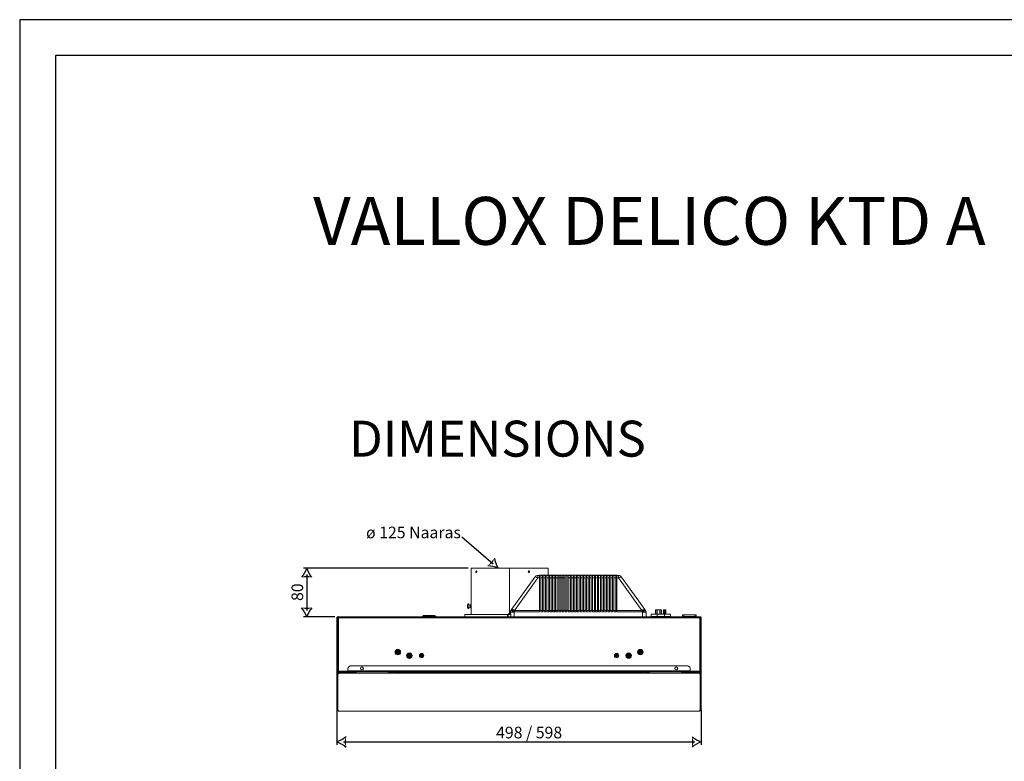
# Model space of a CAD drawing. Units: millimetres. Extents: x 0 to 2067, y -360 to 192.
# Drawn here: x 0 to 82, y 130 to 192 of the extents above; entities that cross this region are included whole.
import ezdxf

# ---------------------------------------------------------------- set-up
doc = ezdxf.new("R2010")
doc.units = ezdxf.units.MM
doc.linetypes.add('PDF_IMPORT', pattern=[1, 0.8, -0.2])
for name, color, linetype in [('KEHYS', 7, 'Continuous'), ('PDF8_Geometry', 7, 'Continuous'), ('RAPORTTI', 7, 'Continuous')]:
    doc.layers.add(name, color=color, linetype=linetype)
doc.layers.add('PDF8_Solid Fills', color=9, linetype='Continuous', true_color=0x808080)
doc.styles.add('PDF ArialMT', font='arial.ttf')

# ---------------------------------------------------------------- blocks, each defined once
blk = doc.blocks.new('MAGISYFRAME')
at = {"color": 0, "linetype": 'ByBlock', "lineweight": -2}
for points in [[(0, 0), (279, 0), (279, 192.2), (0, 192.2)], [(3, 3), (276, 3), (276, 189.2), (3, 189.2)]]:
    blk.add_lwpolyline(points, close=True, dxfattribs=at)
at = {"color": 1}
for tag, p, flags in [('P_RTOP', (276, 189.2), 3), ('P_FPAGENMB', (13.058, 51.484), 1), ('P_LBOT', (3, 3), 3)]:
    blk.add_attdef(tag, p, '', height=2.5, dxfattribs=dict(at, flags=flags))

msp = doc.modelspace()

# ---------------------------------------------------------------- linework, layer by layer
at = {"layer": 'PDF8_Geometry', "color": 8, "lineweight": 25, "true_color": 0x7f8080}
msp.add_lwpolyline([(36.919, 149.043), (39.533, 146.781)], dxfattribs=at)
at = {"layer": 'PDF8_Geometry', "color": 8, "lineweight": 25, "true_color": 0x808080}
for points in [[(37.438, 146.427), (23.71, 146.427)], [(23.964, 145.885), (23.964, 142.886)], [(26.307, 142.344), (23.71, 142.344)], [(26.485, 134.587), (26.485, 131.655)], [(56.906, 134.587), (56.906, 131.655)], [(27.027, 131.909), (56.365, 131.909)]]:
    msp.add_lwpolyline(points, dxfattribs=at)
at = {"layer": 'PDF8_Geometry', "lineweight": 15}
for points in [[(40.907, 142.599), (40.907, 146.427), (40.667, 146.427), (40.428, 146.427), (40.192, 146.427), (39.96, 146.427), (39.733, 146.427), (39.512, 146.427), (39.3, 146.427), (39.096, 146.427), (38.903, 146.427), (38.72, 146.427), (38.55, 146.427), (38.394, 146.427), (38.251, 146.427), (38.123, 146.427), (38.011, 146.427), (37.914, 146.427), (37.835, 146.427), (37.773, 146.427), (37.728, 146.427), (37.701, 146.427), (37.692, 146.427), (37.692, 143.395), (37.641, 143.376), (37.641, 143.375), (37.641, 143.364), (37.641, 143.335), (37.641, 143.294), (37.641, 143.247), (37.641, 143.199), (37.641, 143.156), (37.641, 143.126), (37.641, 143.111), (37.641, 143.11), (37.692, 143.09), (37.692, 142.54)], [(44.122, 145.801), (44.122, 146.427), (44.113, 146.427), (44.086, 146.427), (44.042, 146.427), (43.98, 146.427), (43.9, 146.427), (43.804, 146.427), (43.692, 146.427), (43.564, 146.427), (43.421, 146.427), (43.264, 146.427), (43.094, 146.427), (42.912, 146.427), (42.719, 146.427), (42.515, 146.427), (42.303, 146.427), (42.082, 146.427), (41.855, 146.427), (41.623, 146.427), (41.387, 146.427), (41.148, 146.427), (40.908, 146.427), (40.908, 142.599)], [(38.136, 146.056), (38.127, 146.066), (38.119, 146.084), (38.115, 146.107), (38.114, 146.122), (38.116, 146.145), (38.122, 146.166), (38.131, 146.182), (38.136, 146.187)], [(43.406, 145.598), (43.273, 145.598), (41.315, 142.884), (41.273, 142.91), (41.272, 142.911), (41.266, 142.914), (41.23, 142.933), (41.155, 142.964), (41.099, 142.973), (41.068, 142.96), (41.087, 142.947), (41.14, 142.908), (41.221, 142.85), (41.315, 142.782), (41.282, 142.736), (41.187, 142.805), (41.107, 142.862), (41.067, 142.891), (41.052, 142.902), (41.046, 142.907), (41.035, 142.915), (41.068, 142.96), (43.025, 145.674), (43.074, 145.727), (43.134, 145.767), (43.202, 145.793), (43.273, 145.801), (43.273, 145.797), (43.273, 145.787), (43.273, 145.769), (43.273, 145.745), (43.273, 145.715), (43.273, 145.68), (43.273, 145.641), (43.273, 145.598), (43.188, 145.646), (43.113, 145.677), (43.057, 145.687), (43.025, 145.674)], [(43.406, 142.884), (41.315, 142.884), (41.315, 142.872), (41.315, 142.859), (41.315, 142.847), (41.315, 142.834), (41.315, 142.821), (41.315, 142.808), (41.315, 142.795), (41.315, 142.782), (43.406, 142.782), (43.406, 142.921), (43.508, 142.921), (43.508, 142.782), (43.661, 142.782), (43.661, 142.921), (43.763, 142.921), (43.763, 142.782), (43.915, 142.782), (43.915, 142.921), (44.017, 142.921), (44.017, 142.782), (44.17, 142.782), (44.17, 142.921), (44.271, 142.921), (44.271, 142.782), (44.424, 142.782), (44.424, 142.921), (44.525, 142.921), (44.525, 142.782), (44.678, 142.782), (44.678, 142.921), (44.78, 142.921), (44.78, 142.782), (44.933, 142.782), (44.933, 142.921), (45.034, 142.921), (45.034, 142.782), (45.187, 142.782), (45.187, 142.921), (45.289, 142.921), (45.289, 142.782), (45.441, 142.782), (45.441, 142.921), (45.543, 142.921), (45.543, 142.782), (45.696, 142.782), (45.696, 142.921), (45.797, 142.921), (45.797, 142.782), (45.95, 142.782), (45.95, 142.921), (46.052, 142.921), (46.052, 142.782), (46.204, 142.782), (46.204, 142.921), (46.306, 142.921), (46.306, 142.782), (46.459, 142.782), (46.459, 142.921), (46.56, 142.921), (46.56, 142.782), (46.713, 142.782), (46.713, 142.921), (46.815, 142.921), (46.815, 142.782), (46.967, 142.782), (46.967, 142.921), (47.069, 142.921), (47.069, 142.782), (47.222, 142.782), (47.222, 142.921), (47.324, 142.921), (47.324, 142.782), (47.476, 142.782), (47.476, 142.921), (47.578, 142.921), (47.578, 142.782), (47.73, 142.782), (47.73, 142.921), (47.832, 142.921), (47.832, 142.782), (47.985, 142.782), (47.985, 142.921), (48.087, 142.921), (48.087, 142.782), (48.239, 142.782), (48.239, 142.921), (48.341, 142.921), (48.341, 142.782), (48.494, 142.782), (48.494, 142.921), (48.595, 142.921), (48.595, 142.782), (48.748, 142.782), (48.748, 142.921), (48.85, 142.921), (48.85, 142.782), (49.002, 142.782), (49.002, 142.921), (49.104, 142.921), (49.104, 142.782), (49.257, 142.782), (49.257, 142.921), (49.358, 142.921), (49.358, 142.782), (49.511, 142.782), (49.511, 142.921), (49.613, 142.921), (49.613, 142.782), (49.765, 142.782), (49.765, 142.921), (49.867, 142.921), (49.867, 142.782), (51.958, 142.782), (51.958, 142.795), (51.958, 142.808), (51.958, 142.821), (51.958, 142.834), (51.958, 142.847), (51.958, 142.859), (51.958, 142.872), (51.958, 142.884), (51.989, 142.903), (51.99, 142.904), (51.99, 142.904), (51.992, 142.905), (52, 142.91), (52.028, 142.925), (52.072, 142.946), (52.118, 142.964), (52.175, 142.973), (52.205, 142.96), (50.248, 145.674), (50.199, 145.727), (50.139, 145.767), (50.072, 145.793), (50, 145.801), (49.867, 145.801)], [(43.273, 145.801), (43.406, 145.801)], [(43.504, 145.836), (43.406, 145.836), (43.406, 145.819), (43.406, 145.769), (43.406, 145.689), (43.406, 145.592), (43.406, 142.921)], [(43.508, 142.921), (43.508, 145.592), (43.508, 145.689), (43.508, 145.769), (43.508, 145.819), (43.508, 145.836)], [(43.508, 145.801), (43.661, 145.801)], [(43.508, 145.598), (43.661, 145.598)], [(43.763, 142.921), (43.763, 145.592), (43.763, 145.689), (43.763, 145.769), (43.763, 145.819), (43.763, 145.836), (43.661, 145.836), (43.661, 145.819), (43.661, 145.769), (43.661, 145.689), (43.661, 145.592), (43.661, 142.921)], [(43.763, 145.801), (43.915, 145.801)], [(43.763, 145.598), (43.915, 145.598)], [(44.017, 142.921), (44.017, 145.592), (44.017, 145.689), (44.017, 145.769), (44.017, 145.819), (44.017, 145.836), (43.915, 145.836), (43.915, 145.819), (43.915, 145.769), (43.915, 145.689), (43.915, 145.592), (43.915, 142.921)], [(44.017, 145.801), (44.17, 145.801)], [(44.017, 145.598), (44.17, 145.598)], [(44.271, 142.921), (44.271, 145.592), (44.271, 145.689), (44.271, 145.769), (44.271, 145.819), (44.271, 145.836), (44.22, 145.836), (44.17, 145.836), (44.17, 145.819), (44.17, 145.769), (44.17, 145.689), (44.17, 145.592), (44.17, 142.921)], [(44.271, 145.801), (44.424, 145.801)], [(44.271, 145.598), (44.424, 145.598)], [(44.525, 142.921), (44.525, 145.592), (44.525, 145.689), (44.525, 145.769), (44.525, 145.819), (44.525, 145.836), (44.475, 145.836), (44.424, 145.836), (44.424, 145.819), (44.424, 145.769), (44.424, 145.689), (44.424, 145.592), (44.424, 142.921)], [(44.525, 145.801), (44.678, 145.801)], [(44.525, 145.598), (44.678, 145.598)], [(44.78, 142.921), (44.78, 145.592), (44.78, 145.689), (44.78, 145.769), (44.78, 145.819), (44.78, 145.836), (44.729, 145.836), (44.678, 145.836), (44.678, 145.819), (44.678, 145.769), (44.678, 145.689), (44.678, 145.592), (44.678, 142.921)], [(44.78, 145.801), (44.933, 145.801)], [(45.034, 142.921), (45.034, 145.592), (45.034, 145.689), (45.034, 145.769), (45.034, 145.819), (45.034, 145.836), (44.983, 145.836), (44.933, 145.836), (44.933, 145.819), (44.933, 145.769), (44.933, 145.689), (44.933, 145.592), (44.933, 142.921)], [(45.034, 145.801), (45.187, 145.801)], [(45.289, 142.921), (45.289, 145.592), (45.289, 145.689), (45.289, 145.769), (45.289, 145.819), (45.289, 145.836), (45.238, 145.836), (45.187, 145.836), (45.187, 145.819), (45.187, 145.769), (45.187, 145.689), (45.187, 145.592), (45.187, 142.921)], [(45.289, 145.801), (45.441, 145.801)], [(45.289, 145.598), (45.441, 145.598)], [(45.543, 142.921), (45.543, 145.592), (45.543, 145.689), (45.543, 145.769), (45.543, 145.819), (45.543, 145.836), (45.492, 145.836), (45.441, 145.836), (45.441, 145.819), (45.441, 145.769), (45.441, 145.689), (45.441, 145.592), (45.441, 142.921)], [(45.797, 142.921), (45.797, 145.592), (45.797, 145.689), (45.797, 145.769), (45.797, 145.819), (45.797, 145.836), (45.746, 145.836), (45.696, 145.836), (45.696, 145.819), (45.696, 145.769), (45.696, 145.689), (45.696, 145.592), (45.696, 142.921)], [(45.797, 145.801), (45.95, 145.801)], [(45.797, 145.598), (45.95, 145.598)], [(46.052, 142.921), (46.052, 145.592), (46.052, 145.689), (46.052, 145.769), (46.052, 145.819), (46.052, 145.836), (46.001, 145.836), (45.95, 145.836), (45.95, 145.819), (45.95, 145.769), (45.95, 145.689), (45.95, 145.592), (45.95, 142.921)], [(46.052, 145.598), (46.204, 145.598)], [(46.306, 142.921), (46.306, 145.592), (46.306, 145.689), (46.306, 145.769), (46.306, 145.819), (46.306, 145.836), (46.255, 145.836), (46.204, 145.836), (46.204, 145.819), (46.204, 145.769), (46.204, 145.689), (46.204, 145.592), (46.204, 142.921)], [(46.306, 145.598), (46.459, 145.598)], [(46.56, 142.921), (46.56, 145.592), (46.56, 145.689), (46.56, 145.769), (46.56, 145.819), (46.56, 145.836), (46.51, 145.836), (46.459, 145.836), (46.459, 145.819), (46.459, 145.769), (46.459, 145.689), (46.459, 145.592), (46.459, 142.921)], [(46.56, 145.801), (46.713, 145.801)], [(46.56, 145.598), (46.713, 145.598)], [(46.815, 142.921), (46.815, 145.592), (46.815, 145.689), (46.815, 145.769), (46.815, 145.819), (46.815, 145.836), (46.764, 145.836), (46.713, 145.836), (46.713, 145.819), (46.713, 145.769), (46.713, 145.689), (46.713, 145.592), (46.713, 142.921)], [(46.815, 145.801), (46.967, 145.801)], [(46.815, 145.598), (46.967, 145.598)], [(47.069, 142.921), (47.069, 145.592), (47.069, 145.689), (47.069, 145.769), (47.069, 145.819), (47.069, 145.836), (47.018, 145.836), (46.967, 145.836), (46.967, 145.819), (46.967, 145.769), (46.967, 145.689), (46.967, 145.592), (46.967, 142.921)], [(47.069, 145.801), (47.222, 145.801)], [(47.069, 145.598), (47.222, 145.598)], [(47.324, 142.921), (47.324, 145.592), (47.324, 145.689), (47.324, 145.769), (47.324, 145.819), (47.324, 145.836), (47.273, 145.836), (47.222, 145.836), (47.222, 145.819), (47.222, 145.769), (47.222, 145.689), (47.222, 145.592), (47.222, 142.921)], [(47.324, 145.801), (47.476, 145.801)], [(47.324, 145.598), (47.476, 145.598)], [(47.578, 142.921), (47.578, 145.592), (47.578, 145.689), (47.578, 145.769), (47.578, 145.819), (47.578, 145.836), (47.527, 145.836), (47.476, 145.836), (47.476, 145.819), (47.476, 145.769), (47.476, 145.689), (47.476, 145.592), (47.476, 142.921)], [(47.578, 145.801), (47.73, 145.801)], [(47.578, 145.598), (47.73, 145.598)], [(47.832, 142.921), (47.832, 145.592), (47.832, 145.689), (47.832, 145.769), (47.832, 145.819), (47.832, 145.836), (47.781, 145.836), (47.73, 145.836), (47.73, 145.819), (47.73, 145.769), (47.73, 145.689), (47.73, 145.592), (47.73, 142.921)], [(47.832, 145.801), (47.985, 145.801)], [(47.832, 145.598), (47.985, 145.598)], [(48.087, 142.921), (48.087, 145.592), (48.087, 145.689), (48.087, 145.769), (48.087, 145.819), (48.087, 145.836), (48.036, 145.836), (47.985, 145.836), (47.985, 145.819), (47.985, 145.769), (47.985, 145.689), (47.985, 145.592), (47.985, 142.921)], [(48.087, 145.598), (48.239, 145.598)], [(48.494, 145.836), (48.341, 145.836), (48.29, 145.836), (48.239, 145.836), (48.239, 145.819), (48.239, 145.769), (48.239, 145.689), (48.239, 145.592), (48.239, 142.921)], [(48.341, 142.921), (48.341, 145.592), (48.341, 145.689), (48.341, 145.769), (48.341, 145.819), (48.341, 145.836)], [(48.341, 145.801), (48.494, 145.801)], [(48.341, 145.598), (48.494, 145.598)], [(48.748, 145.836), (48.595, 145.836), (48.544, 145.836), (48.494, 145.836), (48.494, 145.819), (48.494, 145.769), (48.494, 145.689), (48.494, 145.592), (48.494, 142.921)], [(48.595, 142.921), (48.595, 145.592), (48.595, 145.689), (48.595, 145.769), (48.595, 145.819), (48.595, 145.836)], [(48.595, 145.598), (48.748, 145.598)], [(48.85, 142.921), (48.85, 145.592), (48.85, 145.689), (48.85, 145.769), (48.85, 145.819), (48.85, 145.836), (48.799, 145.836), (48.748, 145.836), (48.748, 145.819), (48.748, 145.769), (48.748, 145.689), (48.748, 145.592), (48.748, 142.921)], [(48.85, 145.801), (49.002, 145.801)], [(48.85, 145.598), (49.002, 145.598)], [(49.104, 142.921), (49.104, 145.592), (49.104, 145.689), (49.104, 145.769), (49.104, 145.819), (49.104, 145.836), (49.053, 145.836), (49.002, 145.836), (49.002, 145.819), (49.002, 145.769), (49.002, 145.689), (49.002, 145.592), (49.002, 142.921)], [(49.104, 145.801), (49.257, 145.801)], [(49.104, 145.598), (49.257, 145.598)], [(49.358, 142.921), (49.358, 145.592), (49.358, 145.689), (49.358, 145.769), (49.358, 145.819), (49.358, 145.836), (49.307, 145.836), (49.257, 145.836), (49.257, 145.819), (49.257, 145.769), (49.257, 145.689), (49.257, 145.592), (49.257, 142.921)], [(49.358, 145.598), (49.511, 145.598)], [(49.613, 142.921), (49.613, 145.592), (49.613, 145.689), (49.613, 145.769), (49.613, 145.819), (49.613, 145.836), (49.562, 145.836), (49.511, 145.836), (49.511, 145.819), (49.511, 145.769), (49.511, 145.689), (49.511, 145.592), (49.511, 142.921)], [(49.613, 145.598), (49.765, 145.598)], [(49.867, 142.921), (49.867, 145.592), (49.867, 145.689), (49.867, 145.769), (49.867, 145.819), (49.867, 145.836), (49.816, 145.836), (49.765, 145.836), (49.765, 145.819), (49.765, 145.769), (49.765, 145.689), (49.765, 145.592), (49.765, 142.921)], [(49.867, 145.598), (50, 145.598), (50, 145.641), (50, 145.68), (50, 145.715), (50, 145.745), (50, 145.769), (50, 145.787), (50, 145.797), (50, 145.801)], [(49.867, 142.884), (51.958, 142.884), (50, 145.598), (50.084, 145.646), (50.16, 145.677), (50.2, 145.686), (50.214, 145.687), (50.222, 145.687), (50.225, 145.686), (50.248, 145.674)], [(37.495, 143.444), (37.495, 143.445), (37.495, 143.424), (37.495, 143.383), (37.495, 143.326), (37.495, 143.26), (37.495, 143.192), (37.495, 143.13), (37.495, 143.08), (37.495, 143.049), (37.458, 143.057), (37.425, 143.081), (37.409, 143.108), (37.404, 143.136), (37.41, 143.099), (37.418, 143.083), (37.429, 143.068), (37.444, 143.056), (37.461, 143.047), (37.478, 143.041), (37.495, 143.039)], [(37.404, 143.351), (37.404, 143.349), (37.404, 143.339), (37.404, 143.323), (37.404, 143.302), (37.404, 143.277), (37.404, 143.249), (37.404, 143.222), (37.404, 143.198), (37.404, 143.178), (37.404, 143.15), (37.404, 143.136)], [(37.495, 143.447), (37.466, 143.442), (37.45, 143.434), (37.435, 143.424), (37.422, 143.409), (37.413, 143.393), (37.407, 143.377), (37.405, 143.364), (37.405, 143.351)], [(37.641, 143.319), (37.495, 143.319)], [(37.495, 143.167), (37.641, 143.167)], [(37.692, 143.395), (37.692, 143.384), (37.692, 143.355), (37.692, 143.314), (37.692, 143.263), (37.692, 143.21), (37.692, 143.161), (37.692, 143.122), (37.692, 143.097), (37.692, 143.09)], [(37.692, 143.141), (37.692, 143.141), (37.692, 143.141), (37.693, 143.141), (37.693, 143.141), (37.694, 143.141), (37.694, 143.141), (37.695, 143.141), (37.696, 143.141), (37.698, 143.147), (37.7, 143.164), (37.701, 143.191), (37.702, 143.225), (37.703, 143.26), (37.702, 143.295), (37.7, 143.324), (37.698, 143.344), (37.696, 143.354), (37.696, 143.355), (37.695, 143.355), (37.694, 143.355), (37.694, 143.355), (37.693, 143.355), (37.693, 143.355), (37.692, 143.355), (37.692, 143.355), (37.692, 143.355)], [(26.562, 142.344), (26.547, 142.343), (26.532, 142.339), (26.519, 142.332), (26.508, 142.322), (26.498, 142.311), (26.491, 142.297), (26.487, 142.283), (26.485, 142.268)], [(26.536, 142.268), (26.485, 142.268), (26.485, 137.817), (26.536, 137.817), (26.537, 137.817), (26.538, 137.817), (26.539, 137.817)], [(26.536, 137.808), (26.536, 137.817), (26.536, 142.268), (26.537, 142.273), (26.538, 142.278), (26.54, 142.282), (26.544, 142.286), (26.547, 142.289), (26.552, 142.292), (26.557, 142.293), (26.562, 142.294), (26.562, 142.293), (26.562, 142.292), (26.562, 142.289), (26.562, 142.286), (26.562, 142.282), (26.562, 142.278), (26.562, 142.273), (26.562, 142.268), (26.562, 141.658)], [(26.615, 142.344), (26.562, 142.344), (26.562, 142.294), (26.615, 142.294)], [(26.562, 142.268), (26.615, 142.268), (26.615, 141.658), (26.615, 137.817)], [(40.723, 142.54), (40.647, 142.54), (40.388, 142.54), (40.131, 142.54), (39.879, 142.54), (39.631, 142.54), (39.39, 142.54), (39.155, 142.54), (38.93, 142.54), (38.714, 142.54), (38.509, 142.54), (38.315, 142.54), (38.134, 142.54), (37.967, 142.54), (37.814, 142.54), (37.676, 142.54), (37.553, 142.54), (37.448, 142.54), (37.358, 142.54), (37.287, 142.54), (37.233, 142.54), (37.196, 142.54), (37.178, 142.54), (37.176, 142.54), (37.176, 142.344)], [(40.723, 142.344), (40.723, 142.548), (40.724, 142.548), (40.727, 142.548), (40.731, 142.548), (40.738, 142.548), (40.745, 142.548), (40.754, 142.548), (40.764, 142.548), (40.774, 142.548), (40.774, 142.567), (40.774, 142.584), (40.774, 142.595), (40.774, 142.599), (40.985, 142.599), (40.988, 142.597), (40.992, 142.593), (40.995, 142.587), (40.999, 142.574), (41.001, 142.561), (41.002, 142.548), (41.002, 142.344)], [(41.002, 142.548), (40.774, 142.548), (40.774, 142.344)], [(41.282, 142.344), (41.282, 142.736), (41.223, 142.736), (41.165, 142.736), (41.113, 142.736), (41.066, 142.736), (41.029, 142.736), (41, 142.736), (40.983, 142.736), (40.977, 142.736), (40.992, 142.83), (41.035, 142.915)], [(40.977, 142.599), (40.977, 142.736)], [(43.661, 142.884), (43.508, 142.884)], [(43.915, 142.884), (43.763, 142.884)], [(44.17, 142.884), (44.017, 142.884)], [(44.424, 142.884), (44.271, 142.884)], [(44.678, 142.884), (44.525, 142.884)], [(44.933, 142.884), (44.78, 142.884)], [(45.187, 142.884), (45.034, 142.884)], [(45.441, 142.884), (45.289, 142.884)], [(45.696, 142.884), (45.543, 142.884)], [(45.95, 142.884), (45.797, 142.884)], [(46.204, 142.884), (46.052, 142.884)], [(46.459, 142.884), (46.306, 142.884)], [(46.713, 142.884), (46.56, 142.884)], [(46.967, 142.884), (46.815, 142.884)], [(47.069, 142.884), (47.222, 142.884)], [(47.476, 142.884), (47.324, 142.884)], [(47.73, 142.884), (47.578, 142.884)], [(47.985, 142.884), (47.832, 142.884)], [(48.239, 142.884), (48.087, 142.884)], [(48.494, 142.884), (48.341, 142.884)], [(48.748, 142.884), (48.595, 142.884)], [(49.002, 142.884), (48.85, 142.884)], [(49.257, 142.884), (49.104, 142.884)], [(49.511, 142.884), (49.358, 142.884)], [(49.765, 142.884), (49.613, 142.884)], [(52.239, 142.915), (52.205, 142.96), (52.187, 142.947), (52.133, 142.908), (52.131, 142.907), (52.128, 142.904), (52.116, 142.896), (52.098, 142.883), (52.057, 142.853), (52.009, 142.819), (51.958, 142.782), (51.991, 142.736), (51.991, 142.344)], [(52.296, 142.344), (52.296, 142.736)], [(53.228, 142.573), (53.128, 142.573), (53.032, 142.573), (52.943, 142.573), (52.865, 142.573), (52.801, 142.573), (52.754, 142.573), (52.724, 142.573), (52.714, 142.573), (52.714, 142.37), (52.724, 142.37), (52.754, 142.37), (52.801, 142.37), (52.865, 142.37), (52.943, 142.37), (53.032, 142.37), (53.128, 142.37), (53.228, 142.37), (53.228, 142.344)], [(53.198, 142.573), (53.198, 142.929), (53.194, 142.929), (53.183, 142.929), (53.166, 142.929), (53.147, 142.929), (53.127, 142.929), (53.111, 142.929), (53.1, 142.929), (53.096, 142.929), (53.096, 142.573)], [(53.236, 142.929), (53.225, 142.929), (53.214, 142.929), (53.21, 142.929), (53.21, 142.573)], [(53.828, 142.573), (53.228, 142.573), (53.228, 142.37), (53.828, 142.37), (53.828, 142.344)], [(53.439, 142.573), (53.439, 142.929), (53.431, 142.929), (53.41, 142.929), (53.376, 142.929), (53.338, 142.929), (53.299, 142.929), (53.266, 142.929), (53.244, 142.929), (53.236, 142.929), (53.236, 142.573)], [(53.579, 142.573), (53.579, 142.929), (53.575, 142.929), (53.564, 142.929), (53.548, 142.929), (53.528, 142.929), (53.509, 142.929), (53.492, 142.929), (53.481, 142.929), (53.477, 142.929), (53.477, 142.573)], [(53.846, 142.573), (53.846, 142.929), (53.842, 142.929), (53.831, 142.929), (53.815, 142.929), (53.795, 142.929), (53.776, 142.929), (53.76, 142.929), (53.748, 142.929), (53.745, 142.929), (53.745, 142.573)], [(53.961, 142.573), (53.961, 142.929), (53.957, 142.929), (53.946, 142.929), (53.929, 142.929), (53.91, 142.929), (53.89, 142.929), (53.874, 142.929), (53.863, 142.929), (53.859, 142.929), (53.859, 142.573)], [(55.456, 142.523), (56.367, 142.523)], [(55.456, 142.37), (56.367, 142.37)], [(56.776, 142.344), (56.83, 142.344), (56.83, 142.294), (56.776, 142.294)], [(56.83, 142.268), (56.776, 142.268), (56.776, 141.658), (56.791, 141.658), (56.806, 141.658), (56.819, 141.658), (56.83, 141.658), (56.84, 141.658), (56.847, 141.658), (56.851, 141.658), (56.853, 141.658), (56.853, 137.817), (56.851, 137.817), (56.847, 137.817), (56.84, 137.817), (56.83, 137.817), (56.819, 137.817), (56.817, 137.817), (56.835, 137.815), (56.851, 137.81), (56.867, 137.802), (56.88, 137.791), (56.891, 137.777), (56.899, 137.762), (56.904, 137.745), (56.906, 137.728)], [(56.855, 137.808), (56.855, 137.817), (56.906, 137.817), (56.906, 142.268), (56.905, 142.283), (56.9, 142.297), (56.893, 142.311), (56.884, 142.322), (56.872, 142.332), (56.859, 142.339), (56.845, 142.343), (56.83, 142.344)], [(56.855, 142.268), (56.855, 142.273), (56.853, 142.278), (56.851, 142.282), (56.848, 142.286), (56.844, 142.289), (56.84, 142.292), (56.835, 142.293), (56.83, 142.294), (56.83, 142.293), (56.83, 142.292), (56.83, 142.289), (56.83, 142.286), (56.83, 142.282), (56.83, 142.278), (56.83, 142.273), (56.83, 142.268), (56.83, 141.658)], [(56.853, 137.817), (56.853, 137.817), (56.855, 137.817), (56.855, 137.817), (56.855, 142.268), (56.906, 142.268)], [(26.485, 137.728), (26.487, 137.745), (26.492, 137.762), (26.5, 137.777), (26.511, 137.791), (26.525, 137.802), (26.54, 137.81), (26.557, 137.815), (26.574, 137.817), (26.573, 137.817), (26.561, 137.817), (26.551, 137.817), (26.545, 137.817), (26.54, 137.817), (26.539, 137.817), (26.539, 141.658), (26.54, 141.658), (26.545, 141.658), (26.551, 141.658), (26.561, 141.658), (26.573, 141.658), (26.586, 141.658), (26.6, 141.658), (26.615, 141.658)], [(56.776, 137.817), (56.776, 141.658)], [(31.763, 139.533), (31.763, 139.28)], [(51.628, 139.533), (51.628, 139.28)], [(26.549, 137.728), (26.549, 137.733), (26.551, 137.738), (26.553, 137.742), (26.556, 137.746), (26.56, 137.749), (26.564, 137.751), (26.569, 137.753), (26.574, 137.753), (26.574, 137.753), (26.574, 137.751), (26.574, 137.749), (26.574, 137.746), (26.574, 137.742), (26.574, 137.738), (26.574, 137.733), (26.574, 137.728), (26.574, 137.599)], [(26.561, 137.55), (26.563, 137.57), (26.569, 137.589), (26.579, 137.606), (26.591, 137.622), (26.607, 137.634), (26.624, 137.644), (26.643, 137.65), (26.663, 137.652), (26.663, 137.639), (26.646, 137.637), (26.629, 137.632), (26.614, 137.624), (26.6, 137.613), (26.589, 137.599), (26.581, 137.584), (26.576, 137.567), (26.574, 137.55)], [(27.401, 137.817), (26.574, 137.817), (26.574, 137.753), (27.401, 137.753)], [(26.574, 137.728), (26.876, 137.728)], [(26.663, 137.652), (56.728, 137.652)], [(56.728, 137.639), (26.663, 137.639)], [(26.918, 137.652), (26.918, 137.657), (26.92, 137.661), (26.922, 137.666), (26.925, 137.67), (26.929, 137.673), (26.933, 137.675), (26.938, 137.677), (26.943, 137.677), (26.943, 137.753), (26.923, 137.751), (26.904, 137.746), (26.887, 137.736), (26.871, 137.724), (26.859, 137.708), (26.849, 137.69), (26.843, 137.672), (26.841, 137.652)], [(26.943, 137.677), (28.011, 137.677), (28.011, 137.753), (28.031, 137.751), (28.05, 137.746), (28.068, 137.736), (28.083, 137.724), (28.096, 137.708), (28.105, 137.69), (28.111, 137.672), (28.113, 137.652)], [(55.99, 137.842), (55.99, 137.825), (55.99, 137.808), (55.99, 137.793), (55.99, 137.779), (55.99, 137.768), (55.99, 137.76), (55.99, 137.755), (55.99, 137.753), (27.401, 137.753), (27.401, 137.755), (27.401, 137.76), (27.401, 137.768), (27.401, 137.779), (27.401, 137.793), (27.401, 137.808), (27.401, 137.825), (27.401, 137.842)], [(30.796, 137.753), (30.798, 137.744), (30.8, 137.734), (30.805, 137.725), (30.811, 137.717), (30.819, 137.711), (30.828, 137.706), (30.838, 137.704), (30.847, 137.702), (30.85, 137.702), (30.87, 137.702), (30.905, 137.702), (30.951, 137.702), (31.001, 137.702), (31.046, 137.702), (31.081, 137.702), (31.1, 137.702), (31.102, 137.702), (31.112, 137.704), (31.121, 137.706), (31.13, 137.711), (31.138, 137.717), (31.144, 137.725), (31.149, 137.734), (31.152, 137.744), (31.153, 137.753)], [(31.309, 137.753), (31.31, 137.745), (31.312, 137.728), (31.249, 137.728), (31.248, 137.733), (31.247, 137.738), (31.244, 137.742), (31.241, 137.746), (31.237, 137.749), (31.233, 137.751), (31.228, 137.753), (31.223, 137.753)], [(31.315, 137.753), (31.315, 137.74), (52.076, 137.74), (52.076, 137.753)], [(52.079, 137.652), (52.079, 137.728), (52.143, 137.728), (52.143, 137.652)], [(52.239, 137.753), (52.24, 137.744), (52.243, 137.734), (52.247, 137.725), (52.254, 137.717), (52.261, 137.711), (52.27, 137.706), (52.28, 137.704), (52.29, 137.702), (52.292, 137.702), (52.312, 137.702), (52.347, 137.702), (52.393, 137.702), (52.443, 137.702), (52.489, 137.702), (52.523, 137.702), (52.542, 137.702), (52.544, 137.702), (52.554, 137.704), (52.563, 137.706), (52.572, 137.711), (52.58, 137.717), (52.586, 137.725), (52.591, 137.734), (52.594, 137.744), (52.595, 137.753)], [(55.355, 137.652), (55.355, 137.657), (55.357, 137.661), (55.359, 137.666), (55.362, 137.67), (55.366, 137.673), (55.37, 137.675), (55.375, 137.677), (55.38, 137.677), (55.38, 137.753), (55.36, 137.751), (55.341, 137.746), (55.324, 137.736), (55.308, 137.724), (55.295, 137.708), (55.286, 137.69), (55.28, 137.672), (55.278, 137.652)], [(55.38, 137.677), (56.448, 137.677)], [(55.99, 137.753), (56.817, 137.753), (56.817, 137.817), (55.99, 137.817)], [(56.474, 137.652), (56.473, 137.657), (56.472, 137.661), (56.47, 137.666), (56.466, 137.67), (56.462, 137.673), (56.458, 137.675), (56.453, 137.677), (56.448, 137.677), (56.448, 137.753), (56.468, 137.751), (56.487, 137.746), (56.505, 137.736), (56.52, 137.724), (56.533, 137.708), (56.542, 137.69), (56.548, 137.672), (56.55, 137.652)], [(56.516, 137.728), (56.817, 137.728)], [(56.817, 137.599), (56.817, 137.728), (56.817, 137.733), (56.817, 137.738), (56.817, 137.742), (56.817, 137.746), (56.817, 137.749), (56.817, 137.751), (56.817, 137.753), (56.817, 137.753), (56.822, 137.753), (56.827, 137.751), (56.831, 137.749), (56.835, 137.746), (56.838, 137.742), (56.841, 137.738), (56.842, 137.733), (56.843, 137.728)], [(56.817, 134.574), (56.817, 137.55)], [(56.83, 137.55), (56.83, 134.574)], [(56.906, 134.841), (56.906, 137.728), (56.843, 137.728), (56.843, 134.841)], [(26.549, 134.841), (26.549, 134.791), (26.549, 134.744), (26.549, 134.7), (26.549, 134.661), (26.549, 134.629), (26.549, 134.606), (26.549, 134.591), (26.549, 134.587), (26.485, 134.587), (26.485, 134.591), (26.485, 134.606), (26.485, 134.629), (26.485, 134.661), (26.485, 134.7), (26.485, 134.744), (26.485, 134.791), (26.485, 134.841)], [(26.561, 134.676), (26.56, 134.676), (26.558, 134.676), (26.556, 134.676), (26.556, 134.587), (26.555, 134.587), (26.553, 134.587), (26.552, 134.587), (26.551, 134.587), (26.55, 134.587), (26.549, 134.587), (26.549, 134.587), (26.549, 134.587)], [(26.574, 134.574), (26.576, 134.557), (26.581, 134.54), (26.589, 134.524), (26.6, 134.511), (26.614, 134.5), (26.629, 134.492), (26.646, 134.487), (26.663, 134.485), (26.663, 134.472), (26.643, 134.474), (26.624, 134.48), (26.607, 134.489), (26.591, 134.502), (26.579, 134.517), (26.569, 134.535), (26.563, 134.554), (26.561, 134.574)], [(26.663, 134.485), (56.728, 134.485)], [(56.728, 134.472), (26.663, 134.472)], [(56.843, 134.587), (56.842, 134.587), (56.842, 134.587), (56.842, 134.587), (56.841, 134.587), (56.84, 134.587), (56.838, 134.587), (56.837, 134.587), (56.835, 134.587), (56.835, 134.676), (56.833, 134.676), (56.831, 134.676), (56.83, 134.676)]]:
    msp.add_lwpolyline(points, dxfattribs=at)
for points in [[(38.088, 146.122), (38.09, 146.098), (38.095, 146.077), (38.104, 146.061), (38.115, 146.052), (38.127, 146.051), (38.139, 146.058), (38.149, 146.072), (38.156, 146.091), (38.159, 146.114), (38.158, 146.138), (38.153, 146.16), (38.145, 146.178), (38.134, 146.189), (38.122, 146.193), (38.111, 146.189), (38.101, 146.177), (38.093, 146.159), (38.089, 146.137)], [(56.776, 142.344), (26.615, 142.344), (26.615, 142.343), (26.615, 142.339), (26.615, 142.332), (26.615, 142.322), (26.615, 142.311), (26.615, 142.297), (26.615, 142.283), (26.615, 142.268), (56.776, 142.268), (56.776, 142.283), (56.776, 142.297), (56.776, 142.311), (56.776, 142.322), (56.776, 142.332), (56.776, 142.339), (56.776, 142.343)], [(33.62, 142.37), (33.62, 142.37), (33.634, 142.37), (33.665, 142.37), (33.712, 142.37), (33.775, 142.37), (33.851, 142.37), (33.937, 142.37), (34.031, 142.37), (34.129, 142.37), (34.23, 142.37), (34.328, 142.37), (34.422, 142.37), (34.508, 142.37), (34.584, 142.37), (34.646, 142.37), (34.694, 142.37), (34.725, 142.37), (34.739, 142.37), (34.739, 142.37), (34.637, 142.472), (34.637, 142.472), (34.623, 142.472), (34.591, 142.472), (34.542, 142.472), (34.478, 142.472), (34.402, 142.472), (34.317, 142.472), (34.226, 142.472), (34.133, 142.472), (34.042, 142.472), (33.957, 142.472), (33.881, 142.472), (33.817, 142.472), (33.769, 142.472), (33.736, 142.472), (33.722, 142.472), (33.722, 142.472)], [(51.991, 142.736), (52.051, 142.736), (52.108, 142.736), (52.161, 142.736), (52.207, 142.736), (52.245, 142.736), (52.273, 142.736), (52.29, 142.736), (52.296, 142.736), (52.282, 142.83), (52.239, 142.915), (52.227, 142.906), (52.204, 142.889), (52.166, 142.862), (52.086, 142.804)], [(54.342, 142.37), (54.342, 142.573), (54.332, 142.573), (54.303, 142.573), (54.256, 142.573), (54.192, 142.573), (54.114, 142.573), (54.025, 142.573), (53.929, 142.573), (53.828, 142.573), (53.828, 142.37), (53.929, 142.37), (54.025, 142.37), (54.114, 142.37), (54.192, 142.37), (54.256, 142.37), (54.303, 142.37), (54.332, 142.37)], [(55.456, 142.37), (55.456, 142.523), (55.431, 142.523), (55.408, 142.523), (55.386, 142.523), (55.366, 142.523), (55.351, 142.523), (55.339, 142.523), (55.332, 142.523), (55.329, 142.523), (55.329, 142.37), (55.332, 142.37), (55.339, 142.37), (55.351, 142.37), (55.366, 142.37), (55.386, 142.37), (55.408, 142.37), (55.431, 142.37)], [(56.494, 142.37), (56.494, 142.523), (56.492, 142.523), (56.484, 142.523), (56.473, 142.523), (56.457, 142.523), (56.437, 142.523), (56.416, 142.523), (56.392, 142.523), (56.367, 142.523), (56.367, 142.37), (56.392, 142.37), (56.416, 142.37), (56.437, 142.37), (56.457, 142.37), (56.473, 142.37), (56.484, 142.37), (56.492, 142.37)], [(55.99, 138.008), (55.99, 137.842), (27.401, 137.842), (27.401, 138.008), (27.406, 138.057), (27.42, 138.105), (27.444, 138.149), (27.475, 138.188), (27.514, 138.219), (27.558, 138.243), (27.606, 138.257), (27.655, 138.262), (55.736, 138.262), (55.786, 138.257), (55.834, 138.243), (55.877, 138.219), (55.916, 138.188), (55.948, 138.149), (55.971, 138.105), (55.986, 138.057)], [(26.485, 137.728), (26.485, 134.841), (26.549, 134.841), (26.549, 137.728)], [(26.574, 134.574), (26.561, 134.574), (26.561, 137.55), (26.574, 137.55)], [(56.83, 137.55), (56.817, 137.55), (56.815, 137.567), (56.81, 137.584), (56.802, 137.599), (56.791, 137.613), (56.777, 137.624), (56.762, 137.632), (56.745, 137.637), (56.728, 137.639), (56.728, 137.652), (56.748, 137.65), (56.767, 137.644), (56.785, 137.634), (56.8, 137.622), (56.813, 137.606), (56.822, 137.589), (56.828, 137.57)], [(56.906, 134.587), (56.843, 134.587), (56.843, 134.591), (56.843, 134.606), (56.843, 134.629), (56.843, 134.661), (56.843, 134.7), (56.843, 134.744), (56.843, 134.791), (56.843, 134.841), (56.906, 134.841), (56.906, 134.791), (56.906, 134.744), (56.906, 134.7), (56.906, 134.661), (56.906, 134.629), (56.906, 134.606), (56.906, 134.591)], [(56.728, 134.472), (56.728, 134.485), (56.745, 134.487), (56.762, 134.492), (56.777, 134.5), (56.791, 134.511), (56.802, 134.524), (56.81, 134.54), (56.815, 134.557), (56.817, 134.574), (56.83, 134.574), (56.828, 134.554), (56.822, 134.535), (56.813, 134.517), (56.8, 134.502), (56.785, 134.489), (56.767, 134.48), (56.748, 134.474)]]:
    msp.add_lwpolyline(points, close=True, dxfattribs=at)
at = {"layer": 'PDF8_Geometry', "linetype": 'PDF_IMPORT', "lineweight": 15}
for points in [[(43.406, 145.836), (45.543, 145.836)], [(47.731, 145.836), (43.661, 145.836)], [(46.713, 145.836), (43.915, 145.836)], [(44.526, 145.836), (49.613, 145.836)], [(46.56, 145.836), (44.678, 145.836)], [(45.034, 145.836), (49.867, 145.836)], [(45.289, 145.836), (49.104, 145.836)], [(45.441, 145.836), (49.358, 145.836)], [(45.797, 145.836), (46.815, 145.836)], [(47.476, 145.836), (45.95, 145.836)], [(46.306, 145.836), (47.069, 145.836)]]:
    msp.add_lwpolyline(points, dxfattribs=at)
at = {"layer": 'PDF8_Geometry', "linetype": 'PDF_IMPORT', "lineweight": 15, "ltscale": 0.152778}
msp.add_lwpolyline([(44.78, 145.598), (45.696, 145.598)], dxfattribs=at)
at = {"layer": 'PDF8_Geometry', "linetype": 'PDF_IMPORT', "lineweight": 15, "ltscale": 0.152639}
for points in [[(45.543, 145.801), (46.459, 145.801)], [(48.087, 145.801), (49.765, 145.801)]]:
    msp.add_lwpolyline(points, dxfattribs=at)
at = {"layer": 'PDF8_Geometry', "lineweight": 15}
for centre, radius in [((31.572, 139.407), 0.229), ((31.572, 139.4), 0.178), ((31.572, 139.4), 0.127), ((31.572, 139.4), 0.0508), ((32.539, 139.114), 0.229), ((32.539, 139.114), 0.178), ((32.539, 139.114), 0.127), ((32.539, 139.114), 0.0508), ((33.556, 139.114), 0.178), ((33.556, 139.114), 0.127), ((33.556, 139.114), 0.0509), ((49.835, 139.114), 0.178), ((49.835, 139.114), 0.127), ((49.835, 139.114), 0.0509), ((50.852, 139.114), 0.229), ((50.853, 139.114), 0.178), ((50.852, 139.114), 0.127), ((50.852, 139.114), 0.0508), ((51.819, 139.407), 0.229), ((51.819, 139.4), 0.178), ((51.819, 139.4), 0.127), ((51.819, 139.4), 0.0509), ((28.571, 138.046), 0.127), ((54.821, 138.046), 0.127)]:
    msp.add_circle(centre, radius, dxfattribs=at)
msp.add_arc((42.488, 146.122), 0.0725, 278.95498, 69.20547, dxfattribs=at)
msp.add_ellipse((42.514, 146.122), major_axis=(0.0009, 0.071), ratio=0.870319, start_param=1.582218, end_param=7.865403, dxfattribs=at)
at = {"layer": 'PDF8_Geometry', "color": 8, "lineweight": 25, "true_color": 0x7f8080}
for points in [[(39.642, 147.251), (39.678, 146.994), (39.812, 146.665), (39.943, 146.427)], [(39.943, 146.427), (39.688, 146.522), (39.344, 146.607), (39.084, 146.606)]]:
    msp.add_open_spline(points, degree=3, dxfattribs=at)
at = {"layer": 'PDF8_Geometry', "color": 8, "lineweight": 25, "true_color": 0x808080}
for points in [[(23.964, 146.427), (23.869, 146.172), (23.708, 145.856), (23.537, 145.66)], [(24.391, 145.66), (24.22, 145.856), (24.058, 146.172), (23.964, 146.427)], [(23.964, 142.344), (23.869, 142.599), (23.708, 142.915), (23.537, 143.111)], [(24.391, 143.111), (24.22, 142.915), (24.058, 142.599), (23.964, 142.344)], [(27.252, 132.336), (27.056, 132.165), (26.74, 132.004), (26.485, 131.909)], [(26.485, 131.909), (26.74, 131.815), (27.056, 131.653), (27.252, 131.482)], [(56.139, 132.336), (56.335, 132.165), (56.651, 132.004), (56.906, 131.909)], [(56.906, 131.909), (56.651, 131.815), (56.335, 131.653), (56.139, 131.482)]]:
    msp.add_open_spline(points, degree=3, dxfattribs=at)
at = {"layer": 'PDF8_Solid Fills', "color": 8, "lineweight": 25, "true_color": 0x7f8080, "transparency": 33554559}
msp.add_solid([(39.084, 146.606), (39.479, 146.828), (39.642, 147.251)], dxfattribs=at)
at = {"layer": 'PDF8_Solid Fills', "lineweight": 25, "transparency": 33554559}
for points in [[(23.537, 145.66), (23.964, 145.814), (24.391, 145.66)], [(23.537, 143.111), (23.964, 142.957), (24.391, 143.111)], [(27.252, 131.482), (27.098, 131.909), (27.252, 132.336)], [(56.139, 131.482), (56.294, 131.909), (56.139, 132.336)]]:
    msp.add_solid(points, dxfattribs=at)

# ---------------------------------------------------------------- block references
at = {"layer": 'KEHYS'}
msp.add_blockref('MAGISYFRAME', (0, 0), dxfattribs=at)

# ---------------------------------------------------------------- texts
at = {"layer": 'RAPORTTI', "color": 250, "true_color": 0x404040, "insert": (24.5, 175.405), "char_height": 4, "attachment_point": 4, "style": 'PDF ArialMT'}
msp.add_mtext('{\\C7;VALLOX DELICO KTD A}', dxfattribs=at)
at = {"layer": 'RAPORTTI', "color": 250, "true_color": 0x404040, "insert": (27.5, 157.224), "char_height": 3, "width": 15.24411, "attachment_point": 4, "style": 'PDF ArialMT'}
msp.add_mtext('{\\C7;DIMENSIONS}', dxfattribs=at)
at = {"layer": 'RAPORTTI', "color": 252, "true_color": 0x818285, "insert": (28.921, 149.396), "char_height": 0.96909, "attachment_point": 4, "style": 'PDF ArialMT'}
msp.add_mtext('{\\C256;ø 125 Naaras}', dxfattribs=at)
at = {"layer": 'RAPORTTI', "color": 8, "true_color": 0x808080, "insert": (23.182, 143.675), "char_height": 0.9691, "attachment_point": 4, "rotation": 90, "style": 'PDF ArialMT'}
msp.add_mtext('{\\C256;80}', dxfattribs=at)
at = {"layer": 'RAPORTTI', "color": 8, "true_color": 0x808080, "insert": (39.781, 132.691), "char_height": 0.96909, "attachment_point": 4, "style": 'PDF ArialMT'}
msp.add_mtext('{\\C256;498 / 598}', dxfattribs=at)

doc.saveas('drawing.dxf')
